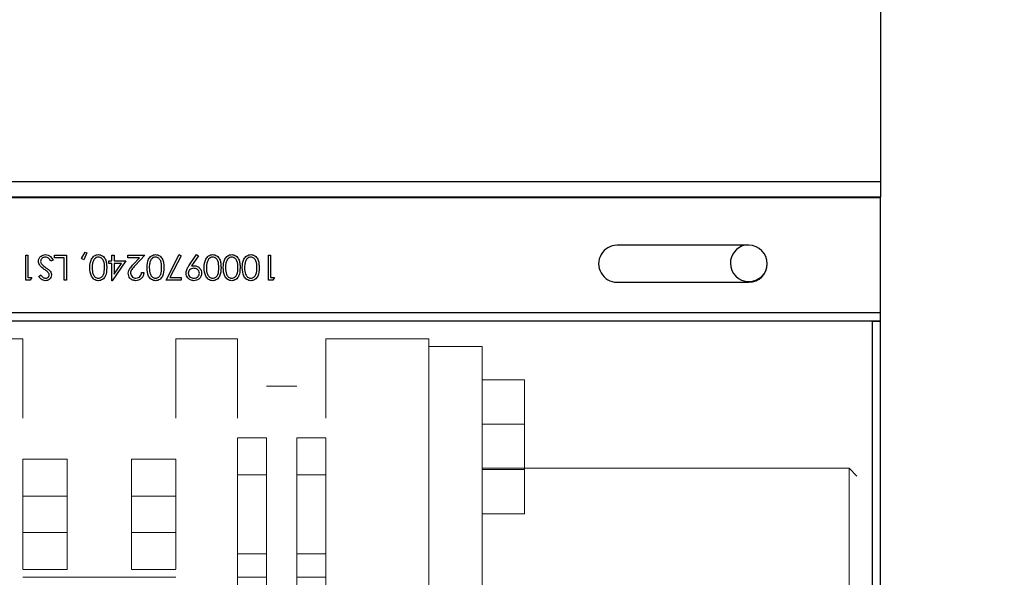
# Model space of a CAD drawing. Units: inches. Extents: x 0.1 to 16.9, y 0.1 to 10.9.
# Drawn here: x 2.7 to 2.9, y 5.8 to 5.9 of the extents above; entities that cross this region are included whole.
import ezdxf

# ---------------------------------------------------------------- set-up
doc = ezdxf.new("R2010")
doc.units = ezdxf.units.IN
doc.header["$MEASUREMENT"] = 0
doc.linetypes.add('HIDDEN', pattern=[0.07500000000000001, 0.05, -0.025])
doc.layers.add('SLD-0', color=179, linetype='Continuous')
doc.styles.add('SLDTEXTSTYLE0', font='TXT', dxfattribs={"width": 0.75})
doc.dimstyles.new('SLDDIMSTYLE4', dxfattribs={"dimtxt": 0.1, "dimasz": 0.13, "dimexe": 0, "dimexo": 0.0625, "dimgap": 0.025, "dimtad": 0, "dimtih": 1, "dimtoh": 1, "dimlfac": 35, "dimrnd": 1e-09, "dimzin": 12, "dimdsep": 46, "dimlunit": 5, "dimtxsty": 'SLDTEXTSTYLE0', "dimblk1": 'NONE', "dimsah": 1, "dimcen": 0, "dimadec": 0, "dimazin": 3, "dimtfac": 1, "dimtmove": 0, "dimatfit": 3, "dimldrblk": 'NONE', "dimfxl": 1, "dimfrac": 2, "dimtolj": 1, "dimtzin": 12, "dimarcsym": 0})
doc.dimstyles.new('SLDDIMSTYLE5', dxfattribs={"dimtxt": 0.1, "dimasz": 0.13, "dimexe": 0, "dimexo": 0.0625, "dimgap": 0.025, "dimtad": 0, "dimtih": 1, "dimtoh": 1, "dimlfac": 35, "dimrnd": 1e-09, "dimzin": 12, "dimdsep": 46, "dimlunit": 5, "dimtxsty": 'SLDTEXTSTYLE0', "dimsah": 1, "dimcen": 0, "dimadec": 0, "dimazin": 3, "dimtfac": 1, "dimtofl": 0, "dimtmove": 0, "dimatfit": 3, "dimfxl": 1, "dimfrac": 2, "dimtolj": 1, "dimtzin": 12, "dimarcsym": 0})

# ---------------------------------------------------------------- blocks, each defined once
blk = doc.blocks.new('_D_10')
at = {"layer": 'SLD-0', "transparency": 16777216}
for p, q in [((2.326351781033417, 6.723020368466611), (2.429546227255702, 6.723020368466611)), ((2.843643475157625, 6.58199259263151), (2.013108734227158, 6.58199259263151)), ((3.105733270780888, 5.992295132076566), (2.843643475157625, 6.58199259263151)), ((3.323308859994016, 5.502753858130305), (3.105733270780888, 5.992295132076566))]:
    blk.add_line(p, q, dxfattribs=at)
blk.add_solid([(3.105733270780888, 5.992295132076566), (3.071211135359163, 6.119213303218149), (3.034658720237842, 6.102967659223569)], dxfattribs=at)
at = {"layer": 'SLD-0', "transparency": 16777216, "char_height": 0.1, "attachment_point": 1, "style": 'SLDTEXTSTYLE0'}
for s, insert in [('3', (2.341004560513259, 6.843135477964199)), ('"', (2.444199034235226, 6.770072981363395)), ('%%c', (2.013108734227158, 6.768545202137431)), ('18', (2.163921236194932, 6.770072981363395)), ('B.C.', (2.522948997712127, 6.770072981363395)), ('4', (2.341004560513259, 6.710899362311883))]:
    blk.add_mtext(s, dxfattribs=dict(at, insert=insert))
blk = doc.blocks.new('_None')
blk = doc.blocks.new('_D_14')
at = {"layer": 'SLD-0', "transparency": 16777216}
for p, q in [((2.78993535409369, 6.411957763577443), (2.061761764011807, 6.411957763577443)), ((3.051809691324531, 6.000594888902866), (2.78993535409369, 6.411957763577443))]:
    blk.add_line(p, q, dxfattribs=at)
blk.add_solid([(3.051809691324531, 6.000594888902866), (2.998868699908764, 6.120999421325511), (2.965125880517716, 6.099518682522037)], dxfattribs=at)
at = {"layer": 'SLD-0', "transparency": 16777216, "char_height": 0.1, "attachment_point": 1, "style": 'SLDTEXTSTYLE0'}
for s, insert in [('21"', (2.212574265979582, 6.542392309905685)), ('%%c', (2.061761764011807, 6.540864530679721)), ('O.D.', (2.439102031481371, 6.542392309905685))]:
    blk.add_mtext(s, dxfattribs=dict(at, insert=insert))
blk = doc.blocks.new('_D_15')
at = {"layer": 'SLD-0', "transparency": 16777216}
for p, q in [((3.111342550166182, 5.574975113809788), (2.747088117401957, 4.956190595478184)), ((2.747088117401957, 4.956190595478184), (2.104609000703539, 4.956190595478184))]:
    blk.add_line(p, q, dxfattribs=at)
blk.add_solid([(3.111342550166182, 5.574975113809788), (3.028159013562753, 5.473090378750281), (3.062629964521838, 5.452798667635238)], dxfattribs=at)
at = {"layer": 'SLD-0', "transparency": 16777216, "char_height": 0.1, "attachment_point": 1, "style": 'SLDTEXTSTYLE0'}
for s, insert in [('14"', (2.255421502671314, 5.086625141806426)), ('%%c', (2.104609000703539, 5.085097362580462)), ('I.D.', (2.481949268173103, 5.086625141806426))]:
    blk.add_mtext(s, dxfattribs=dict(at, insert=insert))

msp = doc.modelspace()

# ---------------------------------------------------------------- linework, layer by layer
at = {"color": 7, "linetype": 'Continuous', "lineweight": 25}
for p, q in [((2.888561932202292, 6.152806122048307), (2.888561932202292, 5.890510169534185)), ((2.545704789345149, 5.890510169534185), (2.888561932202292, 5.890510169534185)), ((2.888561932202292, 5.890510169534185), (2.888561932202292, 5.887046648895989)), ((2.888561932202292, 5.887046648895989), (2.545704789345149, 5.887046648895989)), ((2.888561932202292, 5.886935912572163), (2.545704789345149, 5.886935912572163)), ((2.888561932202292, 5.886935912572163), (2.888561932202292, 5.887046648895989)), ((2.888561932202292, 5.862027341143591), (2.888561932202292, 5.886935912572163)), ((2.859990503630863, 5.876650198286447), (2.831419075059434, 5.876650198286447)), ((2.703188305828665, 5.874481626857877), (2.703670357110717, 5.874481626857877)), ((2.703188305828665, 5.869110198286448), (2.703188305828665, 5.874481626857877)), ((2.703670357110717, 5.874481626857877), (2.703670357110717, 5.869661114037363)), ((2.709454972495332, 5.873930711106961), (2.709454972495332, 5.874481626857877)), ((2.709454972495332, 5.874481626857877), (2.712002957843317, 5.874481626857877)), ((2.711520906561266, 5.873930711106961), (2.709454972495332, 5.873930711106961)), ((2.711520906561266, 5.869110198286448), (2.711520906561266, 5.873930711106961)), ((2.712002957843317, 5.874481626857877), (2.712002957843317, 5.869110198286448)), ((2.715308452348812, 5.873756397920148), (2.716048745389105, 5.875170271546521)), ((2.715801263704123, 5.873517524293774), (2.715308452348812, 5.873756397920148)), ((2.716410283850643, 5.875013174476924), (2.715801263704123, 5.873517524293774)), ((2.716048745389105, 5.875170271546521), (2.716410283850643, 5.875013174476924)), ((2.721850576890936, 5.874481626857877), (2.722332628172988, 5.874481626857877)), ((2.721850576890936, 5.873242066418316), (2.721850576890936, 5.874481626857877)), ((2.722332628172988, 5.874481626857877), (2.722332628172988, 5.873242066418316)), ((2.725362664803024, 5.874481626857877), (2.729012481652841, 5.874481626857877)), ((2.725362664803024, 5.873930711106961), (2.725362664803024, 5.874481626857877)), ((2.727862229821339, 5.873930711106961), (2.725362664803024, 5.873930711106961)), ((2.726518296671156, 5.872496393341393), (2.727862229821339, 5.873930711106961)), ((2.729012481652841, 5.874481626857877), (2.726929331469691, 5.872258595722346)), ((2.73362640106676, 5.869110198286448), (2.736449844290204, 5.874619355795605)), ((2.736866259125368, 5.874390166235166), (2.734442014619874, 5.869661114037363)), ((2.736449844290204, 5.874619355795605), (2.736866259125368, 5.874390166235166)), ((2.738583566817676, 5.87220049132674), (2.740237390077749, 5.874619355795605)), ((2.74062260070046, 5.874351429971429), (2.739129102531962, 5.872168211106961)), ((2.740237390077749, 5.874619355795605), (2.74062260070046, 5.874351429971429)), ((2.755800760041119, 5.874481626857877), (2.756282811323171, 5.874481626857877)), ((2.755800760041119, 5.869110198286448), (2.755800760041119, 5.874481626857877)), ((2.756282811323171, 5.874481626857877), (2.756282811323171, 5.869661114037363)), ((2.70911065015101, 5.873445431802931), (2.708656575059435, 5.873173201949452)), ((2.721230796671156, 5.873242066418316), (2.721850576890936, 5.873242066418316)), ((2.721230796671156, 5.8726911506674), (2.721230796671156, 5.873242066418316)), ((2.721850576890936, 5.8726911506674), (2.721230796671156, 5.8726911506674)), ((2.721850576890936, 5.868972469348719), (2.721850576890936, 5.8726911506674)), ((2.724880613520973, 5.873242066418316), (2.721948493557603, 5.868972469348719)), ((2.722332628172988, 5.873242066418316), (2.724880613520973, 5.873242066418316)), ((2.722332628172988, 5.8726911506674), (2.722332628172988, 5.870358366784616)), ((2.722332628172988, 5.870358366784616), (2.723933727074087, 5.8726911506674)), ((2.723933727074087, 5.8726911506674), (2.722332628172988, 5.8726911506674)), ((2.703670357110717, 5.869661114037363), (2.70449673073709, 5.869661114037363)), ((2.70449673073709, 5.869661114037363), (2.70418146059057, 5.869110198286448)), ((2.706011749052109, 5.869881695539195), (2.706447532019141, 5.870212029788279)), ((2.728323836964197, 5.870762945539195), (2.728805888246247, 5.870762945539195)), ((2.734442014619874, 5.869661114037363), (2.736931895572255, 5.869661114037363)), ((2.736931895572255, 5.869661114037363), (2.736931895572255, 5.869110198286448)), ((2.756282811323171, 5.869661114037363), (2.757109184949544, 5.869661114037363)), ((2.757109184949544, 5.869661114037363), (2.756793914803024, 5.869110198286448)), ((2.70418146059057, 5.869110198286448), (2.703188305828665, 5.869110198286448)), ((2.712002957843317, 5.869110198286448), (2.711520906561266, 5.869110198286448)), ((2.721948493557603, 5.868972469348719), (2.721850576890936, 5.868972469348719)), ((2.736931895572255, 5.869110198286448), (2.73362640106676, 5.869110198286448)), ((2.756793914803024, 5.869110198286448), (2.755800760041119, 5.869110198286448)), ((2.831419075059434, 5.868650198286448), (2.859990503630863, 5.868650198286448)), ((2.888561932202292, 5.862027341143591), (2.545704789345149, 5.862027341143591)), ((2.888561932202292, 5.860195912572162), (2.888561932202292, 5.862027341143591)), ((2.888561932202292, 5.860195912572162), (2.545704789345149, 5.860195912572162)), ((2.886730503630863, 5.860195912572162), (2.888561932202292, 5.860195912572162)), ((2.886730503630863, 5.860195912572162), (2.886730503630863, 5.634727341143591)), ((2.888561932202292, 5.634727341143591), (2.888561932202292, 5.860195912572162))]:
    msp.add_line(p, q, dxfattribs=at)
at = {"color": 7, "linetype": 'HIDDEN', "lineweight": 18}
for p, q in [((2.70257138947816, 5.856381637960577), (2.689142818049589, 5.856381637960577)), ((2.70257138947816, 5.639184294311639), (2.70257138947816, 5.856381637960577)), ((2.735714246621017, 5.639184294311639), (2.735714246621017, 5.856381637960577)), ((2.749142818049588, 5.856381637960577), (2.735714246621017, 5.856381637960577)), ((2.749142818049588, 5.639184294311639), (2.749142818049588, 5.856381637960577)), ((2.768285675192446, 5.639184294311639), (2.768285675192446, 5.856381637960577)), ((2.79057138947816, 5.856381637960577), (2.768285675192446, 5.856381637960577)), ((2.79057138947816, 5.639184294311639), (2.79057138947816, 5.856381637960577)), ((2.802179960906732, 5.854667352246291), (2.79057138947816, 5.854667352246291)), ((2.79057138947816, 5.854665429038699), (2.79057138947816, 5.640413816859651)), ((2.802179960906732, 5.837838075263986), (2.802179960906731, 5.854667352246291)), ((2.755428532335303, 5.649421163677793), (2.755428532335303, 5.846095923674863)), ((2.761999960906731, 5.846095923674863), (2.755428532335303, 5.846095923674863)), ((2.761999960906731, 5.649421163677793), (2.761999960906731, 5.846095923674863)), ((2.811322818049589, 5.847485341603063), (2.802179960906731, 5.847485341603063)), ((2.802179960906731, 5.842604093663287), (2.802179960906731, 5.847476830804917)), ((2.802179960906732, 5.847295826867422), (2.802179960906731, 5.842604093663287)), ((2.802179960906732, 5.847295826867422), (2.802179960906731, 5.828056975281805)), ((2.811322818049589, 5.847485341603063), (2.811322818049589, 5.82805684206996)), ((2.802179960906731, 5.842604093663287), (2.802179960906731, 5.763587758704084)), ((2.811322818049589, 5.837838115074561), (2.802179960906732, 5.837838115074561)), ((2.802179960906732, 5.831232563266783), (2.802179960906732, 5.837838075263986)), ((2.802179960906732, 5.837838075263986), (2.802179960906732, 5.831232563266783)), ((2.802179960906732, 5.837838075263986), (2.802179960906732, 5.818409879545279)), ((2.811322818049589, 5.837838115074561), (2.811322818049589, 5.818409543645988)), ((2.755428532335303, 5.834893796788861), (2.749142818049588, 5.834893796788861)), ((2.749142818049588, 5.834851529347972), (2.749142818049588, 5.809751315677804)), ((2.755428532335303, 5.809793207086878), (2.755428532335303, 5.834893420757046)), ((2.768285675192446, 5.834893796788861), (2.761999960906731, 5.834893796788861)), ((2.761999960906731, 5.809793207086878), (2.761999960906731, 5.834893420757046)), ((2.768285675192446, 5.834893420757046), (2.768285675192446, 5.809793207086878)), ((2.802179960906731, 5.750318769715019), (2.802179960906732, 5.831232563266783)), ((2.71217138947816, 5.830279511074575), (2.70257138947816, 5.830279511074575)), ((2.70257138947816, 5.830241724102081), (2.70257138947816, 5.81440301233277)), ((2.71217138947816, 5.830279511074575), (2.71217138947816, 5.814403012332768)), ((2.726114246621017, 5.830279511074575), (2.726114246621017, 5.814403012332768)), ((2.735714246621017, 5.830279511074575), (2.726114246621017, 5.830279511074575)), ((2.735714246621017, 5.814403012332768), (2.735714246621017, 5.830241724102081)), ((2.755428532335303, 5.82689801257835), (2.749142818049588, 5.82689801257835)), ((2.749142818049588, 5.826855745137462), (2.749142818049588, 5.8017555314673)), ((2.755428532335303, 5.801797422876374), (2.755428532335303, 5.826897636546536)), ((2.768285675192446, 5.82689801257835), (2.761999960906731, 5.82689801257835)), ((2.761999960906731, 5.801797422876374), (2.761999960906731, 5.826897636546536)), ((2.768285675192446, 5.826897636546536), (2.768285675192446, 5.801797422876374)), ((2.881714246621017, 5.828327352246292), (2.802179960906731, 5.828327352246292)), ((2.802179960906731, 5.828324500164646), (2.802179960906731, 5.666750864056733)), ((2.802179960906732, 5.828056770174482), (2.811322818049589, 5.828056770174482)), ((2.881714246621017, 5.828327352246292), (2.881714246621017, 5.666721637960577)), ((2.883428532335303, 5.826613066532005), (2.881714246621017, 5.828327352246292)), ((2.883428532335303, 5.668435923674862), (2.883428532335303, 5.826613066532005)), ((2.71217138947816, 5.822283726864064), (2.70257138947816, 5.822283726864064)), ((2.70257138947816, 5.822245939891571), (2.70257138947816, 5.806407228122265)), ((2.71217138947816, 5.822283726864064), (2.71217138947816, 5.806369441149771)), ((2.726114246621017, 5.822283726864064), (2.726114246621017, 5.806369441149771)), ((2.735714246621017, 5.822283726864064), (2.726114246621017, 5.822283726864064)), ((2.735714246621017, 5.806407228122265), (2.735714246621017, 5.822245939891571)), ((2.802179960906732, 5.818409543645988), (2.811322818049589, 5.818409543645988)), ((2.70257138947816, 5.814365225360276), (2.71217138947816, 5.814365225360276)), ((2.726114246621017, 5.814365225360276), (2.735714246621017, 5.814365225360276)), ((2.749142818049588, 5.80975093964599), (2.755428532335303, 5.80975093964599)), ((2.761999960906731, 5.80975093964599), (2.768285675192446, 5.80975093964599)), ((2.70257138947816, 5.806369441149771), (2.71217138947816, 5.806369441149771)), ((2.726114246621017, 5.806369441149771), (2.735714246621017, 5.806369441149771)), ((2.735714246621017, 5.804667352246291), (2.70257138947816, 5.804667352246291)), ((2.755428532335303, 5.804667352246291), (2.749142818049588, 5.804667352246291)), ((2.768285675192446, 5.804667352246291), (2.761999960906731, 5.804667352246291))]:
    msp.add_line(p, q, dxfattribs=at)
at = {"color": 7, "linetype": 'Continuous', "lineweight": 25}
msp.add_circle((3.212915232350587, 5.747523743470007), 0.300000000135783, dxfattribs=at)
for centre, radius, start, end in [((3.212915232350587, 5.747523767653837), 0.300000000001927, 6.843229271710607, 180.0000000000022), ((2.831419075059434, 5.872650198286447), 0.004000000000000448, 90, 270.0000000000008), ((2.859990503630863, 5.872760934610275), 0.004000000000000448, 103.51324747043, 180), ((2.859990503630863, 5.872650198286447), 0.004000000000000448, 270.0000000000008, 90), ((2.859990503630863, 5.872760934610275), 0.004000000000000448, 180, 359.2164734216555)]:
    msp.add_arc(centre, radius, start, end, dxfattribs=at)
for points, knots in [([(2.705942884583244, 5.873165669898169), (2.705972970743859, 5.873385343115359), (2.706033225736203, 5.873825293170436), (2.706463272761853, 5.874292309369587), (2.706958441816193, 5.874577700598501), (2.707304275408258, 5.874605466510782), (2.707477271030131, 5.874619355795605)], [0, 0, 0, 0, 0.2791586352154512, 0.5590843458734815, 0.7794416750443209, 1, 1, 1, 1]), ([(2.707477271030131, 5.87406844004469), (2.707333090243372, 5.874053450196572), (2.707044891106187, 5.874023487388135), (2.706691446283949, 5.873808011643003), (2.706467401335641, 5.873498368704873), (2.706439085303992, 5.873271502319916), (2.706424935865296, 5.873158137846887)], [0, 0, 0, 0, 0.2801859605905797, 0.5600562592892002, 0.780161391748493, 1, 1, 1, 1]), ([(2.707477271030131, 5.874619355795605), (2.707676010209551, 5.874599449446511), (2.708073422689453, 5.874559643346968), (2.708685635184013, 5.874154780934334), (2.708949380181068, 5.8737145910608), (2.70911065015101, 5.873445431802931)], [0, 0, 0, 0, 0.2798850143501589, 0.5596772511806578, 1, 1, 1, 1]), ([(2.708656575059435, 5.873173201949452), (2.708496943691595, 5.873418521797654), (2.708274392238119, 5.873760536587874), (2.707819311933574, 5.874032839810196), (2.707591242780181, 5.874056577659266), (2.70747727103013, 5.87406844004469)], [0, 0, 0, 0, 0.5593206424960668, 0.7797817160351561, 1, 1, 1, 1]), ([(2.717098928539288, 5.871798064586813), (2.717128825997492, 5.872442788420245), (2.71717365286631, 5.873409457576823), (2.717904450221515, 5.874299261856064), (2.718478963917536, 5.874581031725738), (2.718794917952159, 5.874606581418731), (2.718952889161998, 5.874619355795605)], [0, 0, 0, 0, 0.4993827305803525, 0.7487514156419538, 0.8743803259586763, 1, 1, 1, 1]), ([(2.718936749052108, 5.87406844004469), (2.718789952319084, 5.87405034032035), (2.71849615964114, 5.874014116309271), (2.71804332132174, 5.873706320541071), (2.717882483783234, 5.873358519968893), (2.717784345205954, 5.873146301766301)], [0, 0, 0, 0, 0.2802128526348139, 0.5608059707721089, 1, 1, 1, 1]), ([(2.720266694107054, 5.871795912572162), (2.7202624698711, 5.872297889132991), (2.720256144918019, 5.873049499182792), (2.719741047488247, 5.873783171982707), (2.719305387687397, 5.874028779224251), (2.719059587333053, 5.874055224210707), (2.718936749052108, 5.87406844004469)], [0, 0, 0, 0, 0.5002874166683707, 0.7490808924142311, 0.8746036314150702, 1, 1, 1, 1]), ([(2.718952889161998, 5.874619355795605), (2.71910963142979, 5.874606624836522), (2.719423101696024, 5.874581164077346), (2.719993769001699, 5.874299394913558), (2.720496208670408, 5.873658354375864), (2.720725299328933, 5.872736675849401), (2.720740920833528, 5.872111303396877), (2.720748745389105, 5.871798064586813)], [0, 0, 0, 0, 0.1251820866721717, 0.2503527771401248, 0.4987711757569049, 0.7489426983215155, 1, 1, 1, 1]), ([(2.729494532934892, 5.871798064586815), (2.729524430393096, 5.872442788420245), (2.729569257261915, 5.873409457576823), (2.730300054617119, 5.874299261856064), (2.73087456831314, 5.874581031725738), (2.731190522347763, 5.874606581418731), (2.731348493557603, 5.874619355795605)], [0, 0, 0, 0, 0.4993827305803374, 0.7487514156419248, 0.874380325958647, 1, 1, 1, 1]), ([(2.731332353447713, 5.87406844004469), (2.731185556714689, 5.87405034032035), (2.730891764036745, 5.874014116309271), (2.730438925717344, 5.873706320541071), (2.73027808817884, 5.873358519968893), (2.730179949601559, 5.873146301766301)], [0, 0, 0, 0, 0.2802128526348887, 0.5608059707721141, 1, 1, 1, 1]), ([(2.732662298502658, 5.871795912572162), (2.732658074266705, 5.872297889132991), (2.732651749313623, 5.873049499182792), (2.732136651883851, 5.873783171982707), (2.731700992083002, 5.874028779224251), (2.731455191728656, 5.874055224210707), (2.731332353447713, 5.87406844004469)], [0, 0, 0, 0, 0.5002874166683622, 0.7490808924142349, 0.8746036314151084, 1, 1, 1, 1]), ([(2.731348493557603, 5.874619355795605), (2.731505235825395, 5.874606624836522), (2.731818706091628, 5.874581164077346), (2.732389373397303, 5.874299394913558), (2.732891813066012, 5.873658354375864), (2.733120903724537, 5.872736675849401), (2.733136525229133, 5.872111303396877), (2.733144349784709, 5.871798064586815)], [0, 0, 0, 0, 0.1251820866721423, 0.2503527771401026, 0.4987711757568834, 0.7489426983215103, 1, 1, 1, 1]), ([(2.741890137330497, 5.871798064586815), (2.741920034788701, 5.872442788420245), (2.74196486165752, 5.873409457576823), (2.742695659012723, 5.874299261856064), (2.743270172708745, 5.874581031725738), (2.743586126743368, 5.874606581418731), (2.743744097953207, 5.874619355795605)], [0, 0, 0, 0, 0.4993827305803372, 0.7487514156419195, 0.8743803259586473, 1, 1, 1, 1]), ([(2.743727957843317, 5.87406844004469), (2.743581161110293, 5.87405034032035), (2.743287368432349, 5.874014116309271), (2.742834530112948, 5.873706320541071), (2.742673692574443, 5.873358519968893), (2.742575553997164, 5.873146301766301)], [0, 0, 0, 0, 0.280212852634821, 0.5608059707720567, 1, 1, 1, 1]), ([(2.745057902898262, 5.871795912572162), (2.745053678662309, 5.872297889132991), (2.745047353709228, 5.873049499182792), (2.744532256279455, 5.873783171982707), (2.744096596478606, 5.874028779224251), (2.743850796124261, 5.874055224210707), (2.743727957843317, 5.87406844004469)], [0, 0, 0, 0, 0.5002874166683628, 0.749080892414233, 0.8746036314150678, 1, 1, 1, 1]), ([(2.743744097953207, 5.874619355795605), (2.743900840220999, 5.874606624836522), (2.744214310487233, 5.874581164077346), (2.744784977792907, 5.874299394913558), (2.745287417461617, 5.873658354375866), (2.745516508120141, 5.8727366758494), (2.745532129624737, 5.872111303396877), (2.745539954180314, 5.871798064586815)], [0, 0, 0, 0, 0.1251820866721743, 0.2503527771401035, 0.4987711757569037, 0.7489426983215102, 1, 1, 1, 1]), ([(2.746022005462364, 5.871798064586813), (2.746051902920569, 5.872442788420245), (2.746096729789388, 5.873409457576823), (2.746827527144591, 5.874299261856064), (2.747402040840613, 5.874581031725738), (2.747717994875237, 5.874606581418731), (2.747875966085076, 5.874619355795605)], [0, 0, 0, 0, 0.49938273058033, 0.7487514156419304, 0.8743803259586456, 1, 1, 1, 1]), ([(2.747859825975186, 5.87406844004469), (2.747713029242161, 5.87405034032035), (2.747419236564217, 5.874014116309271), (2.746966398244816, 5.873706320541071), (2.746805560706312, 5.873358519968893), (2.746707422129031, 5.873146301766301)], [0, 0, 0, 0, 0.2802128526348887, 0.5608059707721141, 1, 1, 1, 1]), ([(2.74918977103013, 5.871795912572162), (2.749185546794177, 5.872297889132991), (2.749179221841096, 5.873049499182792), (2.748664124411324, 5.873783171982707), (2.748228464610474, 5.87402877922425), (2.747982664256129, 5.874055224210707), (2.747859825975186, 5.87406844004469)], [0, 0, 0, 0, 0.5002874166683807, 0.7490808924142266, 0.874603631415067, 1, 1, 1, 1]), ([(2.747875966085076, 5.874619355795605), (2.748032708352867, 5.874606624836522), (2.748346178619101, 5.874581164077346), (2.748916845924775, 5.874299394913558), (2.749419285593484, 5.873658354375864), (2.74964837625201, 5.8727366758494), (2.749663997756605, 5.872111303396877), (2.749671822312182, 5.871798064586813)], [0, 0, 0, 0, 0.1251820866721734, 0.2503527771401017, 0.4987711757569002, 0.748942698321514, 1, 1, 1, 1]), ([(2.750153873594233, 5.871798064586813), (2.750183771052436, 5.872442788420245), (2.750228597921256, 5.873409457576823), (2.750959395276459, 5.874299261856064), (2.751533908972481, 5.874581031725738), (2.751849863007104, 5.874606581418731), (2.752007834216944, 5.874619355795605)], [0, 0, 0, 0, 0.49938273058035, 0.7487514156419501, 0.8743803259586791, 1, 1, 1, 1]), ([(2.751991694107053, 5.87406844004469), (2.751844897374029, 5.87405034032035), (2.751551104696086, 5.87401411630927), (2.751098266376684, 5.873706320541071), (2.75093742883818, 5.873358519968893), (2.750839290260899, 5.873146301766301)], [0, 0, 0, 0, 0.2802128526347954, 0.560805970772138, 1, 1, 1, 1]), ([(2.753321639161999, 5.871795912572162), (2.753317414926045, 5.872297889132991), (2.753311089972964, 5.873049499182792), (2.752795992543192, 5.873783171982707), (2.752360332742342, 5.874028779224251), (2.752114532387997, 5.874055224210707), (2.751991694107053, 5.87406844004469)], [0, 0, 0, 0, 0.5002874166683918, 0.7490808924142626, 0.874603631415107, 1, 1, 1, 1]), ([(2.752007834216944, 5.874619355795605), (2.752164576484735, 5.874606624836522), (2.752478046750969, 5.874581164077346), (2.753048714056643, 5.874299394913558), (2.753551153725353, 5.873658354375866), (2.753780244383877, 5.8727366758494), (2.753795865888473, 5.872111303396877), (2.75380369044405, 5.871798064586813)], [0, 0, 0, 0, 0.1251820866722029, 0.250352777140124, 0.4987711757569217, 0.7489426983215193, 1, 1, 1, 1]), ([(2.707208269198629, 5.871432222095971), (2.706871597506264, 5.871681605552971), (2.706402614463249, 5.872028996246022), (2.706003080137363, 5.872675434580644), (2.705962937542472, 5.873002357690508), (2.705942884583244, 5.873165669898169)], [0, 0, 0, 0, 0.5601365961485688, 0.7802692395086761, 1, 1, 1, 1]), ([(2.706424935865296, 5.873158137846887), (2.706438303682887, 5.873051176761097), (2.706462216480629, 5.872859841205148), (2.706570007762236, 5.872700958003846), (2.706617541176651, 5.872630894257144)], [0, 0, 0, 0, 0.5590235712331516, 1, 1, 1, 1]), ([(2.706617541176651, 5.872630894257144), (2.706783039317308, 5.872453795132831), (2.707078832779445, 5.872137267328264), (2.707430875134331, 5.871885357332281), (2.707585947770057, 5.871774392425642)], [0, 0, 0, 0, 0.5595057424938389, 1, 1, 1, 1]), ([(2.707585947770057, 5.871774392425642), (2.707761071194497, 5.871650635843609), (2.708073561305962, 5.871429804688452), (2.708346250884745, 5.871161657536212), (2.708466121762731, 5.871043783451283)], [0, 0, 0, 0, 0.5604126915225378, 1, 1, 1, 1]), ([(2.718952889161998, 5.868972469348719), (2.718794765483461, 5.868985122108017), (2.718478516979912, 5.869010427718353), (2.717902108165921, 5.869290702158905), (2.717176165239802, 5.870186948821428), (2.717129831184279, 5.871153452139551), (2.717098928539288, 5.871798064586813)], [0, 0, 0, 0, 0.1256155823161462, 0.2512320754074706, 0.5006068626431477, 1, 1, 1, 1]), ([(2.717784345205954, 5.873146301766301), (2.717715921960084, 5.872898689861136), (2.717593649991618, 5.872456208732471), (2.717584853713046, 5.87199779745322), (2.717580979821339, 5.871795912572162)], [0, 0, 0, 0, 0.5595987921846156, 1, 1, 1, 1]), ([(2.717580979821339, 5.871795912572162), (2.717601172183991, 5.87129741826777), (2.717631418793346, 5.870550712062541), (2.718132498928473, 5.869810450042289), (2.71856800786584, 5.869562375724841), (2.718813882768002, 5.869536376957915), (2.718936749052108, 5.869523385099635)], [0, 0, 0, 0, 0.5000572399114586, 0.749047362671821, 0.8745963180299273, 0.9999999999999999, 0.9999999999999999, 0.9999999999999999, 0.9999999999999999]), ([(2.718936749052108, 5.869523385099635), (2.719059858149215, 5.869535739367564), (2.71930618323336, 5.869560458630063), (2.719633467918005, 5.86974823933706), (2.719894087010094, 5.870012722618454), (2.720248960937524, 5.870667305406911), (2.720258816578932, 5.871294556361294), (2.720266694107054, 5.871795912572162)], [0, 0, 0, 0, 0.1251351960142009, 0.2503790411268485, 0.3755208946316404, 0.500859303845406, 1, 1, 1, 1]), ([(2.720748745389105, 5.871798064586813), (2.720728060134819, 5.871156499706133), (2.720702170354856, 5.870353513513042), (2.720201070206983, 5.869547223422277), (2.719853416630191, 5.869225353880223), (2.719423774027032, 5.869011080039773), (2.719109844734697, 5.868985339083078), (2.718952889161998, 5.868972469348719)], [0, 0, 0, 0, 0.4987037291445867, 0.6241803767714452, 0.7494713885560338, 0.8747429352829657, 1, 1, 1, 1]), ([(2.725431529271888, 5.870569264220514), (2.725453344149393, 5.870782307843937), (2.725497018810852, 5.871208833646225), (2.72592663357668, 5.871852886598244), (2.726293743314193, 5.872252163811527), (2.726518296671156, 5.872496393341393)], [0, 0, 0, 0, 0.2792913122372869, 0.5591575523817335, 1, 1, 1, 1]), ([(2.726929331469691, 5.872258595722346), (2.726671616803847, 5.871993312270859), (2.726312871675406, 5.87162403120738), (2.72595692645153, 5.871050969898922), (2.725928021575493, 5.870758449284728), (2.72591358055394, 5.870612304513553)], [0, 0, 0, 0, 0.5607172258374897, 0.7805321150181532, 0.9999999999999999, 0.9999999999999999, 0.9999999999999999, 0.9999999999999999]), ([(2.731348493557603, 5.868972469348719), (2.731190369879065, 5.868985122108017), (2.730874121375517, 5.869010427718353), (2.730297712561525, 5.869290702158905), (2.729571769635406, 5.870186948821428), (2.729525435579883, 5.871153452139551), (2.729494532934892, 5.871798064586815)], [0, 0, 0, 0, 0.1256155823161747, 0.2512320754074704, 0.5006068626431497, 0.9999999999999999, 0.9999999999999999, 0.9999999999999999, 0.9999999999999999]), ([(2.730179949601559, 5.873146301766301), (2.730111526355688, 5.872898689861136), (2.729989254387223, 5.872456208732471), (2.729980458108651, 5.87199779745322), (2.729976584216943, 5.871795912572162)], [0, 0, 0, 0, 0.5595987921846156, 1, 1, 1, 1]), ([(2.729976584216943, 5.871795912572162), (2.729996776579596, 5.871297418267771), (2.73002702318895, 5.870550712062541), (2.730528103324077, 5.869810450042289), (2.730963612261444, 5.869562375724841), (2.731209487163607, 5.869536376957915), (2.731332353447713, 5.869523385099635)], [0, 0, 0, 0, 0.5000572399114563, 0.7490473626718177, 0.8745963180298859, 1, 1, 1, 1]), ([(2.731332353447713, 5.869523385099635), (2.73145546254482, 5.869535739367564), (2.731701787628964, 5.869560458630063), (2.732029072313609, 5.869748239337059), (2.732289691405698, 5.870012722618454), (2.732644565333129, 5.870667305406911), (2.732654420974537, 5.871294556361294), (2.732662298502658, 5.871795912572162)], [0, 0, 0, 0, 0.125135196014157, 0.2503790411268537, 0.3755208946316174, 0.5008593038454056, 1, 1, 1, 1]), ([(2.733144349784709, 5.871798064586815), (2.733123664530423, 5.871156499706133), (2.73309777475046, 5.870353513513042), (2.732596674602588, 5.869547223422277), (2.732249021025796, 5.869225353880223), (2.731819378422636, 5.869011080039773), (2.731505449130302, 5.868985339083078), (2.731348493557603, 5.868972469348719)], [0, 0, 0, 0, 0.4987037291445935, 0.624180376771464, 0.7494713885560292, 0.8747429352829659, 1, 1, 1, 1]), ([(2.737964862605222, 5.870623064586814), (2.738019103172541, 5.870941638714291), (2.738116274544903, 5.871512360716218), (2.738440376798562, 5.871989630927342), (2.738583566817676, 5.87220049132674)], [0, 0, 0, 0, 0.5581949292330805, 0.9999999999999999, 0.9999999999999999, 0.9999999999999999, 0.9999999999999999]), ([(2.739604697770057, 5.871658183634434), (2.739439037113067, 5.871644781548086), (2.739108263318133, 5.87161802167014), (2.738721737123138, 5.871341694437484), (2.738484064243051, 5.870979963595758), (2.738459297110423, 5.870720508380001), (2.738446913887274, 5.870590784367034)], [0, 0, 0, 0, 0.2802493895995899, 0.5595725370787785, 0.7797923709333382, 1, 1, 1, 1]), ([(2.739129102531962, 5.872168211106961), (2.739234158800153, 5.872181426399141), (2.739421782443114, 5.872205028049041), (2.739610817766402, 5.872207855230182), (2.739694006378116, 5.87220909938535)], [0, 0, 0, 0, 0.559930862303211, 1, 1, 1, 1]), ([(2.74085717029753, 5.870590784367034), (2.740829834474442, 5.87076161273219), (2.740775013993854, 5.871104199565807), (2.740406523725617, 5.871439627679602), (2.740008388560673, 5.871630919619211), (2.739739302673271, 5.871649092839657), (2.739604697770057, 5.871658183634434)], [0, 0, 0, 0, 0.2784239392655232, 0.5583638037449189, 0.7790802110564652, 1, 1, 1, 1]), ([(2.739694006378116, 5.87220909938535), (2.739933246890704, 5.872183359590384), (2.740411607737728, 5.872131892930375), (2.740952928556974, 5.87170845772443), (2.741289901204939, 5.871181860269632), (2.74132277552144, 5.870805810993893), (2.741339221579581, 5.870617684550184)], [0, 0, 0, 0, 0.279808757876779, 0.5594769588718913, 0.7796192189531987, 1, 1, 1, 1]), ([(2.743744097953207, 5.868972469348719), (2.74358597427467, 5.868985122108017), (2.743269725771121, 5.869010427718353), (2.742693316957129, 5.869290702158905), (2.741967374031011, 5.870186948821428), (2.741921039975487, 5.871153452139551), (2.741890137330497, 5.871798064586815)], [0, 0, 0, 0, 0.1256155823161471, 0.2512320754074399, 0.5006068626431336, 1, 1, 1, 1]), ([(2.742575553997164, 5.873146301766301), (2.742507130751292, 5.872898689861136), (2.742384858782827, 5.872456208732471), (2.742376062504255, 5.87199779745322), (2.742372188612548, 5.871795912572162)], [0, 0, 0, 0, 0.5595987921846156, 1, 1, 1, 1]), ([(2.742372188612548, 5.871795912572162), (2.7423923809752, 5.871297418267771), (2.742422627584554, 5.870550712062541), (2.742923707719681, 5.869810450042289), (2.743359216657049, 5.869562375724841), (2.743605091559211, 5.869536376957915), (2.743727957843317, 5.869523385099635)], [0, 0, 0, 0, 0.5000572399114648, 0.7490473626718556, 0.8745963180299259, 1, 1, 1, 1]), ([(2.743727957843317, 5.869523385099635), (2.743851066940424, 5.869535739367564), (2.744097392024569, 5.869560458630063), (2.744424676709214, 5.86974823933706), (2.744685295801303, 5.870012722618454), (2.745040169728733, 5.870667305406911), (2.745050025370141, 5.871294556361294), (2.745057902898262, 5.871795912572162)], [0, 0, 0, 0, 0.1251351960141563, 0.2503790411268522, 0.3755208946316152, 0.5008593038454026, 1, 1, 1, 1]), ([(2.745539954180314, 5.871798064586815), (2.745519268926027, 5.871156499706133), (2.745493379146065, 5.870353513513042), (2.744992278998192, 5.869547223422277), (2.7446446254214, 5.869225353880223), (2.744214982818241, 5.869011080039773), (2.743901053525906, 5.868985339083078), (2.743744097953207, 5.868972469348719)], [0, 0, 0, 0, 0.4987037291446095, 0.6241803767714647, 0.7494713885560571, 0.8747429352829963, 1, 1, 1, 1]), ([(2.747875966085076, 5.868972469348719), (2.747717842406538, 5.868985122108017), (2.747401593902989, 5.869010427718353), (2.746825185088998, 5.869290702158905), (2.746099242162879, 5.870186948821428), (2.746052908107356, 5.871153452139551), (2.746022005462365, 5.871798064586813)], [0, 0, 0, 0, 0.1256155823161773, 0.2512320754074627, 0.5006068626431487, 0.9999999999999999, 0.9999999999999999, 0.9999999999999999, 0.9999999999999999]), ([(2.746707422129032, 5.873146301766301), (2.746638998883161, 5.872898689861136), (2.746516726914695, 5.872456208732471), (2.746507930636124, 5.87199779745322), (2.746504056744417, 5.871795912572162)], [0, 0, 0, 0, 0.5595987921846156, 1, 1, 1, 1]), ([(2.746504056744417, 5.871795912572162), (2.746524249107067, 5.87129741826777), (2.746554495716422, 5.870550712062541), (2.747055575851549, 5.869810450042289), (2.747491084788916, 5.869562375724841), (2.747736959691079, 5.869536376957915), (2.747859825975186, 5.869523385099635)], [0, 0, 0, 0, 0.5000572399114569, 0.7490473626718271, 0.8745963180299278, 1, 1, 1, 1]), ([(2.747859825975186, 5.869523385099635), (2.747982935072292, 5.869535739367564), (2.748229260156438, 5.869560458630063), (2.748556544841082, 5.869748239337059), (2.74881716393317, 5.870012722618454), (2.749172037860602, 5.87066730540691), (2.74918189350201, 5.871294556361294), (2.74918977103013, 5.871795912572162)], [0, 0, 0, 0, 0.1251351960141572, 0.2503790411268491, 0.3755208946315757, 0.500859303845394, 1, 1, 1, 1]), ([(2.749671822312182, 5.871798064586813), (2.749651137057895, 5.871156499706133), (2.749625247277932, 5.870353513513042), (2.74912414713006, 5.869547223422277), (2.748776493553268, 5.869225353880223), (2.748346850950108, 5.869011080039773), (2.748032921657774, 5.868985339083078), (2.747875966085076, 5.868972469348719)], [0, 0, 0, 0, 0.4987037291445978, 0.6241803767714693, 0.7494713885560601, 0.8747429352829977, 0.9999999999999999, 0.9999999999999999, 0.9999999999999999, 0.9999999999999999]), ([(2.752007834216944, 5.868972469348719), (2.751849710538406, 5.868985122108017), (2.751533462034857, 5.869010427718353), (2.750957053220866, 5.869290702158905), (2.750231110294747, 5.870186948821428), (2.750184776239224, 5.871153452139551), (2.750153873594233, 5.871798064586813)], [0, 0, 0, 0, 0.1256155823161167, 0.2512320754074445, 0.5006068626431281, 1, 1, 1, 1]), ([(2.750839290260899, 5.873146301766301), (2.750770867015028, 5.872898689861136), (2.750648595046563, 5.872456208732471), (2.750639798767992, 5.87199779745322), (2.750635924876284, 5.871795912572162)], [0, 0, 0, 0, 0.5595987921846068, 1, 1, 1, 1]), ([(2.750635924876284, 5.871795912572162), (2.750656117238936, 5.87129741826777), (2.750686363848291, 5.870550712062541), (2.751187443983417, 5.869810450042289), (2.751622952920785, 5.869562375724841), (2.751868827822947, 5.869536376957915), (2.751991694107053, 5.869523385099635)], [0, 0, 0, 0, 0.5000572399114402, 0.7490473626718224, 0.8745963180298882, 1, 1, 1, 1]), ([(2.751991694107053, 5.869523385099635), (2.752114803204161, 5.869535739367564), (2.752361128288305, 5.869560458630063), (2.75268841297295, 5.869748239337059), (2.752949032065039, 5.870012722618454), (2.753303905992469, 5.870667305406911), (2.753313761633877, 5.871294556361294), (2.753321639161999, 5.871795912572162)], [0, 0, 0, 0, 0.1251351960141643, 0.2503790411268171, 0.3755208946316143, 0.5008593038453851, 1, 1, 1, 1]), ([(2.75380369044405, 5.871798064586813), (2.753783005189764, 5.871156499706133), (2.753757115409801, 5.870353513513042), (2.753256015261928, 5.869547223422277), (2.752908361685136, 5.869225353880223), (2.752478719081977, 5.869011080039773), (2.752164789789642, 5.868985339083078), (2.752007834216944, 5.868972469348719)], [0, 0, 0, 0, 0.4987037291445867, 0.6241803767714452, 0.7494713885560338, 0.8747429352829657, 1, 1, 1, 1]), ([(2.707442838795698, 5.868972469348719), (2.707277357155161, 5.868988384952543), (2.706946447665342, 5.869020210986685), (2.706428329758011, 5.869336184643411), (2.706169847342292, 5.869674666412118), (2.706011749052109, 5.869881695539195)], [0, 0, 0, 0, 0.2797910158371632, 0.5594910831584501, 1, 1, 1, 1]), ([(2.706447532019141, 5.870212029788279), (2.706598974200239, 5.870016656558837), (2.706809939473092, 5.869744493503875), (2.70720850471488, 5.869545626872086), (2.707400580302224, 5.86953080010788), (2.707496639161998, 5.869523385099635)], [0, 0, 0, 0, 0.5598302139080781, 0.7798668308448915, 1, 1, 1, 1]), ([(2.707930270114379, 5.870897446454946), (2.707797766302185, 5.871000300084769), (2.707561112534731, 5.871183998188171), (2.707316098471666, 5.871356364623859), (2.707208269198629, 5.871432222095971)], [0, 0, 0, 0, 0.5599057797395314, 0.9999999999999999, 0.9999999999999999, 0.9999999999999999, 0.9999999999999999]), ([(2.708766327806687, 5.870226017883517), (2.708742974157127, 5.870035331340533), (2.708696286027574, 5.869654114777353), (2.708330234378074, 5.869239153010399), (2.707891194869112, 5.8690101884298), (2.707592321433096, 5.868985044951136), (2.707442838795698, 5.868972469348719)], [0, 0, 0, 0, 0.2795310944519094, 0.5588327391201073, 0.7793485879195257, 1, 1, 1, 1]), ([(2.707496639161998, 5.869523385099635), (2.707605678480703, 5.869531847175701), (2.707823459042374, 5.869548748195451), (2.708086522847533, 5.869715260895705), (2.708257760950241, 5.869946121443714), (2.708275437566227, 5.870117650760041), (2.708284276524636, 5.870203421729672)], [0, 0, 0, 0, 0.2802989586693616, 0.5598316770523276, 0.7798996424147154, 1, 1, 1, 1]), ([(2.708284276524636, 5.870203421729672), (2.708278036368807, 5.870278394098433), (2.708265557912368, 5.870428316546413), (2.708149003243725, 5.870675355949002), (2.708013258750756, 5.870813184010132), (2.707930270114379, 5.870897446454946)], [0, 0, 0, 0, 0.2799313316349499, 0.5597794387213008, 1, 1, 1, 1]), ([(2.708466121762731, 5.871043783451284), (2.708560916207273, 5.870904501553891), (2.708730245935688, 5.870655704633645), (2.708755299687187, 5.870357348014055), (2.708766327806687, 5.870226017883517)], [0, 0, 0, 0, 0.5598216298412123, 1, 1, 1, 1]), ([(2.727054148319508, 5.868972469348719), (2.726814828478188, 5.868995257810295), (2.726336697323534, 5.869040786310507), (2.725804003259724, 5.869476691441459), (2.725482743782243, 5.870007891974941), (2.72544860187437, 5.870382128091979), (2.725431529271888, 5.870569264220514)], [0, 0, 0, 0, 0.2798913754792167, 0.5591880129852911, 0.779572721857172, 1, 1, 1, 1]), ([(2.72591358055394, 5.870612304513553), (2.725936162304361, 5.870446246057492), (2.725981384605026, 5.870113696751631), (2.726309263492283, 5.869762119719559), (2.726686913803237, 5.86955322956631), (2.72694818064646, 5.869533337438675), (2.727078896488006, 5.869523385099635)], [0, 0, 0, 0, 0.279125772620471, 0.5589783509619405, 0.7793500496177687, 1, 1, 1, 1]), ([(2.728805888246247, 5.870762945539195), (2.728774589419498, 5.870501825250373), (2.728712052521802, 5.869980091547089), (2.728253751979555, 5.869383419466434), (2.727670643395292, 5.869025162928786), (2.727259702508623, 5.8689900386474), (2.727054148319507, 5.868972469348719)], [0, 0, 0, 0, 0.2800290842729313, 0.5595145893242439, 0.7796675279922078, 1, 1, 1, 1]), ([(2.727078896488006, 5.869523385099635), (2.727262362381823, 5.869542154417968), (2.72762889762484, 5.869579652486484), (2.728043362861835, 5.869914519198514), (2.728266748525015, 5.870334857134551), (2.728304793002442, 5.870620140808107), (2.728323836964197, 5.870762945539195)], [0, 0, 0, 0, 0.2796925098775433, 0.558780490179949, 0.7791383128755073, 1, 1, 1, 1]), ([(2.739629445938555, 5.868972469348719), (2.739385287326226, 5.869001187486495), (2.738897237208946, 5.869058592344655), (2.738343622949433, 5.869496946182742), (2.738023009958336, 5.87004846652574), (2.73798424388211, 5.870431543502456), (2.737964862605222, 5.870623064586814)], [0, 0, 0, 0, 0.2797428241014097, 0.5591796120097541, 0.7796098334106992, 0.9999999999999999, 0.9999999999999999, 0.9999999999999999, 0.9999999999999999]), ([(2.738446913887274, 5.870590784367034), (2.738471775359984, 5.870423128715877), (2.738521595641644, 5.870087161017599), (2.738870841575804, 5.869746866941512), (2.739258538201278, 5.869551689629885), (2.739522257690316, 5.869532823599716), (2.739654194107053, 5.869523385099635)], [0, 0, 0, 0, 0.2787675205124367, 0.5586264559240006, 0.7791849056721412, 1, 1, 1, 1]), ([(2.741339221579581, 5.870617684550184), (2.741310024721923, 5.870369542267627), (2.741251658180005, 5.869873488647527), (2.740776950357315, 5.869334358954021), (2.740211896314813, 5.869027119490655), (2.739823598427673, 5.868990686284478), (2.739629445938555, 5.868972469348719)], [0, 0, 0, 0, 0.2795629129800177, 0.5588656378904856, 0.7794287909477834, 1, 1, 1, 1]), ([(2.739654194107053, 5.869523385099635), (2.739821762366729, 5.869539528121669), (2.740156693261626, 5.869571794356495), (2.740550518218754, 5.86984272878419), (2.740813919260343, 5.870195637405914), (2.740842757886552, 5.870459110752466), (2.74085717029753, 5.870590784367034)], [0, 0, 0, 0, 0.2801669190215533, 0.5599900428008476, 0.7801003317093873, 0.9999999999999999, 0.9999999999999999, 0.9999999999999999, 0.9999999999999999])]:
    msp.add_open_spline(points, degree=3, knots=knots, dxfattribs=at)

# ---------------------------------------------------------------- dimensions: what is measured, and where the dimension line sits
at = {"layer": 'SLD-0'}
for p1, p2, text, dimstyle, picture, middle in [((3.323308859994015, 5.502753858130306), (3.105733270780888, 5.992295132076566), '<> B.C.', 'SLDDIMSTYLE4', '_D_10', (2.39712610469239, 6.712763426955672)), ((3.374020773376641, 5.494452598037137), (3.051809691324531, 6.000594888902866), '<> O.D.', 'SLDDIMSTYLE5', '_D_14', (2.394598559052749, 6.496295576799827)), ((3.314487914534993, 5.920072373130217), (3.111342550166182, 5.574975113809788), '<> I.D.', 'SLDDIMSTYLE5', '_D_15', (2.394598559052749, 5.04052840870057))]:
    dim = msp.add_diameter_dim_2p(p1=p1, p2=p2, text=text, dimstyle=dimstyle, dxfattribs=at)
    dim.commit()
    dim.dimension.update_dxf_attribs({"geometry": picture, "text_midpoint": middle, "dimtype": 163})

doc.saveas('drawing.dxf')
